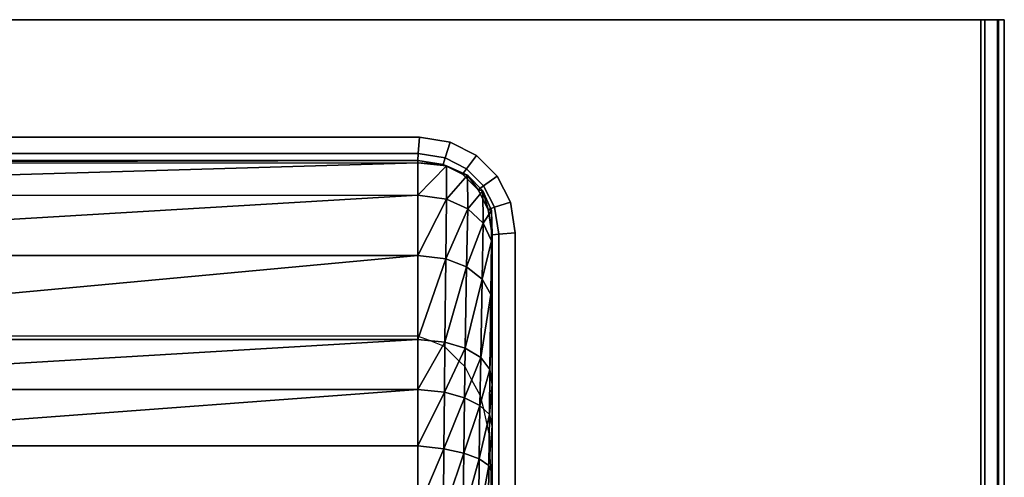
# Model space of a CAD drawing. Extents: x 0 to 0.48, y -0.28 to 0.
# Drawn here: x 0.228 to 0.48, y -0.117 to 0 of the extents above; entities that cross this region are included whole.
import ezdxf

# ---------------------------------------------------------------- set-up
doc = ezdxf.new("R2010")
doc.units = 0
doc.header["$MEASUREMENT"] = 0
for name, color, linetype in [('L0_BASIN_81595_4_0', 7, 'Continuous'), ('L1_BASIN_81595_4_1', 7, 'Continuous'), ('L2_BASIN_81595_4_2', 7, 'Continuous'), ('L3_BASIN_81595_4_3', 7, 'Continuous')]:
    doc.layers.add(name, color=color, linetype=linetype)

msp = doc.modelspace()

# ---------------------------------------------------------------- linework, layer by layer
at = {"layer": 'L0_BASIN_81595_4_0', "color": 8}
for points, invisible_edges in [([(0.330006, -0.080937, 0.019316), (0.107228, -0.080983, 0.019316), (0.005, 0, 0.019316), (0.330006, -0.080937, 0.019316)], 14), ([(0.330006, -0.080937, 0.019316), (0.005, 0, 0.019316), (0.475, 0, 0.019316), (0.330006, -0.080937, 0.019316)], 13), ([(0.333047, -0.08207, 0.019316), (0.330006, -0.080937, 0.019316), (0.475, 0, 0.019316), (0.333047, -0.08207, 0.019316)], 15), ([(0.336957, -0.083646, 0.019316), (0.333047, -0.08207, 0.019316), (0.475, 0, 0.019316), (0.336957, -0.083646, 0.019316)], 15), ([(0.475, 0, 0.019316), (0.342105, -0.088818, 0.019316), (0.336957, -0.083646, 0.019316), (0.475, 0, 0.019316)], 15), ([(0.475, 0, 0.019316), (0.464658, -0.270175, 0.019316), (0.342034, -0.21536, 0.019316), (0.475, 0, 0.019316)], 15), ([(0.475, 0, 0.019316), (0.342034, -0.21536, 0.019316), (0.34478, -0.210398, 0.019316), (0.475, 0, 0.019316)], 13), ([(0.475, 0, 0.019316), (0.345982, -0.096034, 0.019316), (0.342105, -0.088818, 0.019316), (0.475, 0, 0.019316)], 15), ([(0.475, 0, 0.019316), (0.34478, -0.210398, 0.019316), (0.345917, -0.208266, 0.019316), (0.475, 0, 0.019316)], 13), ([(0.475, 0, 0.019316), (0.345917, -0.208266, 0.019316), (0.346757, -0.205191, 0.019316), (0.475, 0, 0.019316)], 13), ([(0.475, 0, 0.019316), (0.346957, -0.099654, 0.019316), (0.345982, -0.096034, 0.019316), (0.475, 0, 0.019316)], 15), ([(0.475, 0, 0.019316), (0.346757, -0.205191, 0.019316), (0.348254, -0.19822, 0.019316), (0.475, 0, 0.019316)], 13), ([(0.475, 0, 0.019316), (0.34828, -0.105949, 0.019316), (0.346957, -0.099654, 0.019316), (0.475, 0, 0.019316)], 15), ([(0.475, 0, 0.019316), (0.348254, -0.19822, 0.019316), (0.349519, -0.178085, 0.019316), (0.475, 0, 0.019316)], 15), ([(0.475, 0, 0.019316), (0.349519, -0.12597, 0.019316), (0.34828, -0.105949, 0.019316), (0.475, 0, 0.019316)], 15), ([(0.475, 0, 0.019316), (0.349519, -0.178085, 0.019316), (0.349519, -0.175338, 0.019316), (0.475, 0, 0.019316)], 13), ([(0.475, 0, 0.019316), (0.349519, -0.175338, 0.019316), (0.349519, -0.12597, 0.019316), (0.475, 0, 0.019316)], 15), ([(0.475, 0, 0.019316), (0.473717, -0.257706, 0.019316), (0.464658, -0.270175, 0.019316), (0.475, 0, 0.019316)], 15), ([(0.475, 0, 0.019316), (0.475, -0.249606, 0.019316), (0.473717, -0.257706, 0.019316), (0.475, 0, 0.019316)], 12), ([(0.333047, -0.08207, 0.019316), (0.330256, -0.081049, 0.019316), (0.330006, -0.080937, 0.019316), (0.333047, -0.08207, 0.019316)], 12), ([(0.336957, -0.083646, 0.019316), (0.336405, -0.083445, 0.019316), (0.333047, -0.08207, 0.019316), (0.336957, -0.083646, 0.019316)], 12), ([(0.342105, -0.088818, 0.019316), (0.340595, -0.087383, 0.019316), (0.336957, -0.083646, 0.019316), (0.342105, -0.088818, 0.019316)], 12), ([(0.345982, -0.096034, 0.019316), (0.343818, -0.092158, 0.019316), (0.342105, -0.088818, 0.019316), (0.345982, -0.096034, 0.019316)], 12), ([(0.346957, -0.099654, 0.019316), (0.346301, -0.097322, 0.019316), (0.345982, -0.096034, 0.019316), (0.346957, -0.099654, 0.019316)], 12), ([(0.34828, -0.105949, 0.019316), (0.347743, -0.103579, 0.019316), (0.346957, -0.099654, 0.019316), (0.34828, -0.105949, 0.019316)], 12), ([(0.348788, -0.115486, 0.019316), (0.348475, -0.110634, 0.019316), (0.34828, -0.105949, 0.019316), (0.348788, -0.115486, 0.019316)], 12), ([(0.349519, -0.12597, 0.019316), (0.348788, -0.115486, 0.019316), (0.34828, -0.105949, 0.019316), (0.349519, -0.12597, 0.019316)], 15), ([(0.349519, -0.12597, 0.019316), (0.348833, -0.118668, 0.019316), (0.348788, -0.115486, 0.019316), (0.349519, -0.12597, 0.019316)], 12)]:
    msp.add_3dface(points, dxfattribs=dict(at, invisible_edges=invisible_edges))
at = {"layer": 'L1_BASIN_81595_4_1', "color": 8}
for points, invisible_edges in [([(0.474, 0, 0.115), (0.474, -0.249528, 0.115), (0.478243, -0.249862, 0.11323), (0.474, 0, 0.115)], 12), ([(0.478243, -0.249862, 0.11323), (0.478243, 0, 0.11323), (0.474, 0, 0.115), (0.478243, -0.249862, 0.11323)], 12), ([(0.478536, 0, 0.020791), (0.478536, -0.249885, 0.020791), (0.475, -0.249606, 0.019316), (0.478536, 0, 0.020791)], 12), ([(0.475, -0.249606, 0.019316), (0.475, 0, 0.019316), (0.478536, 0, 0.020791), (0.475, -0.249606, 0.019316)], 12), ([(0.478243, 0, 0.11323), (0.478243, -0.249862, 0.11323), (0.48, -0.25, 0.108957), (0.478243, 0, 0.11323)], 12), ([(0.48, -0.25, 0.108957), (0.48, 0, 0.108957), (0.478243, 0, 0.11323), (0.48, -0.25, 0.108957)], 12), ([(0.48, 0, 0.024352), (0.48, -0.25, 0.024352), (0.478536, -0.249885, 0.020791), (0.48, 0, 0.024352)], 12), ([(0.478536, -0.249885, 0.020791), (0.478536, 0, 0.020791), (0.48, 0, 0.024352), (0.478536, -0.249885, 0.020791)], 12), ([(0.48, 0, 0.108957), (0.48, -0.25, 0.108957), (0.48, -0.25, 0.024352), (0.48, 0, 0.108957)], 12), ([(0.48, -0.25, 0.024352), (0.48, 0, 0.024352), (0.48, 0, 0.108957), (0.48, -0.25, 0.024352)], 12), ([(0.330142, -0.034246, 0.11323), (0.330472, -0.030056, 0.115), (0.030472, -0.030056, 0.115), (0.330142, -0.034246, 0.11323)], 12), ([(0.030472, -0.030056, 0.115), (0.030802, -0.034246, 0.11323), (0.330142, -0.034246, 0.11323), (0.030472, -0.030056, 0.115)], 12), ([(0.330472, -0.030056, 0.115), (0.330142, -0.034246, 0.11323), (0.337027, -0.035336, 0.11323), (0.330472, -0.030056, 0.115)], 12), ([(0.337027, -0.035336, 0.11323), (0.338338, -0.031301, 0.115), (0.330472, -0.030056, 0.115), (0.337027, -0.035336, 0.11323)], 12), ([(0.338338, -0.031301, 0.115), (0.337027, -0.035336, 0.11323), (0.342514, -0.038132, 0.11323), (0.338338, -0.031301, 0.115)], 12), ([(0.342514, -0.038132, 0.11323), (0.345007, -0.0347, 0.115), (0.338338, -0.031301, 0.115), (0.342514, -0.038132, 0.11323)], 12), ([(0.330006, -0.035982, 0.108957), (0.330142, -0.034246, 0.11323), (0.030802, -0.034246, 0.11323), (0.330006, -0.035982, 0.108957)], 12), ([(0.030802, -0.034246, 0.11323), (0.030939, -0.035982, 0.108957), (0.330006, -0.035982, 0.108957), (0.030802, -0.034246, 0.11323)], 12), ([(0.330142, -0.034246, 0.11323), (0.330006, -0.035982, 0.108957), (0.336484, -0.037008, 0.108957), (0.330142, -0.034246, 0.11323)], 12), ([(0.336484, -0.037008, 0.108957), (0.337027, -0.035336, 0.11323), (0.330142, -0.034246, 0.11323), (0.336484, -0.037008, 0.108957)], 12), ([(0.345007, -0.0347, 0.115), (0.342514, -0.038132, 0.11323), (0.346868, -0.042486, 0.11323), (0.345007, -0.0347, 0.115)], 12), ([(0.346868, -0.042486, 0.11323), (0.3503, -0.039993, 0.115), (0.345007, -0.0347, 0.115), (0.346868, -0.042486, 0.11323)], 12), ([(0.030939, -0.035982, 0.108957), (0.033077, -0.036837, 0.083444), (0.330006, -0.035982, 0.108957), (0.030939, -0.035982, 0.108957)], 8), ([(0.033077, -0.036837, 0.083444), (0.330006, -0.036603, 0.083444), (0.330006, -0.035982, 0.108957), (0.033077, -0.036837, 0.083444)], 8), ([(0.033077, -0.036837, 0.083444), (0.045414, -0.045073, 0.05891), (0.330006, -0.036603, 0.083444), (0.033077, -0.036837, 0.083444)], 8), ([(0.045414, -0.045073, 0.05891), (0.330006, -0.044885, 0.05891), (0.330006, -0.036603, 0.083444), (0.045414, -0.045073, 0.05891)], 8), ([(0.336484, -0.037008, 0.108957), (0.330006, -0.035982, 0.108957), (0.330006, -0.036603, 0.083444), (0.336484, -0.037008, 0.108957)], 8), ([(0.337341, -0.037377, 0.086429), (0.330006, -0.036603, 0.083444), (0.330006, -0.044885, 0.05891), (0.337341, -0.037377, 0.086429)], 8), ([(0.336484, -0.037008, 0.108957), (0.330006, -0.036603, 0.083444), (0.337341, -0.037377, 0.086429), (0.336484, -0.037008, 0.108957)], 8), ([(0.337341, -0.037377, 0.086429), (0.330006, -0.044885, 0.05891), (0.337401, -0.045944, 0.061217), (0.337341, -0.037377, 0.086429)], 8), ([(0.337027, -0.035336, 0.11323), (0.336484, -0.037008, 0.108957), (0.341481, -0.039554, 0.108957), (0.337027, -0.035336, 0.11323)], 12), ([(0.341481, -0.039554, 0.108957), (0.336484, -0.037008, 0.108957), (0.337341, -0.037377, 0.086429), (0.341481, -0.039554, 0.108957)], 8), ([(0.341481, -0.039554, 0.108957), (0.342514, -0.038132, 0.11323), (0.337027, -0.035336, 0.11323), (0.341481, -0.039554, 0.108957)], 12), ([(0.342724, -0.039798, 0.089868), (0.337341, -0.037377, 0.086429), (0.337401, -0.045944, 0.061217), (0.342724, -0.039798, 0.089868)], 8), ([(0.341481, -0.039554, 0.108957), (0.337341, -0.037377, 0.086429), (0.342724, -0.039798, 0.089868), (0.341481, -0.039554, 0.108957)], 8), ([(0.342724, -0.039798, 0.089868), (0.337401, -0.045944, 0.061217), (0.342812, -0.048346, 0.06435), (0.342724, -0.039798, 0.089868)], 8), ([(0.342514, -0.038132, 0.11323), (0.341481, -0.039554, 0.108957), (0.345446, -0.043519, 0.108957), (0.342514, -0.038132, 0.11323)], 12), ([(0.345446, -0.043519, 0.108957), (0.341481, -0.039554, 0.108957), (0.342724, -0.039798, 0.089868), (0.345446, -0.043519, 0.108957)], 8), ([(0.345446, -0.043519, 0.108957), (0.346868, -0.042486, 0.11323), (0.342514, -0.038132, 0.11323), (0.345446, -0.043519, 0.108957)], 12), ([(0.346691, -0.043742, 0.093855), (0.342724, -0.039798, 0.089868), (0.342812, -0.048346, 0.06435), (0.346691, -0.043742, 0.093855)], 8), ([(0.345446, -0.043519, 0.108957), (0.342724, -0.039798, 0.089868), (0.346691, -0.043742, 0.093855), (0.345446, -0.043519, 0.108957)], 8), ([(0.3503, -0.039993, 0.115), (0.346868, -0.042486, 0.11323), (0.349664, -0.047973, 0.11323), (0.3503, -0.039993, 0.115)], 12), ([(0.349664, -0.047973, 0.11323), (0.353699, -0.046662, 0.115), (0.3503, -0.039993, 0.115), (0.349664, -0.047973, 0.11323)], 12), ([(0.346868, -0.042486, 0.11323), (0.345446, -0.043519, 0.108957), (0.347992, -0.048516, 0.108957), (0.346868, -0.042486, 0.11323)], 12), ([(0.347992, -0.048516, 0.108957), (0.349664, -0.047973, 0.11323), (0.346868, -0.042486, 0.11323), (0.347992, -0.048516, 0.108957)], 12), ([(0.045414, -0.045073, 0.05891), (0.067616, -0.060405, 0.036987), (0.330006, -0.044885, 0.05891), (0.045414, -0.045073, 0.05891)], 8), ([(0.067616, -0.060405, 0.036987), (0.330006, -0.06028, 0.036987), (0.330006, -0.044885, 0.05891), (0.067616, -0.060405, 0.036987)], 8), ([(0.337401, -0.045944, 0.061217), (0.330006, -0.044885, 0.05891), (0.330006, -0.06028, 0.036987), (0.337401, -0.045944, 0.061217)], 8), ([(0.346691, -0.043742, 0.093855), (0.342812, -0.048346, 0.06435), (0.346779, -0.052007, 0.068336), (0.346691, -0.043742, 0.093855)], 8), ([(0.347992, -0.048516, 0.108957), (0.345446, -0.043519, 0.108957), (0.346691, -0.043742, 0.093855), (0.347992, -0.048516, 0.108957)], 8), ([(0.348854, -0.048822, 0.098001), (0.346691, -0.043742, 0.093855), (0.346779, -0.052007, 0.068336), (0.348854, -0.048822, 0.098001)], 8), ([(0.347992, -0.048516, 0.108957), (0.346691, -0.043742, 0.093855), (0.348854, -0.048822, 0.098001), (0.347992, -0.048516, 0.108957)], 8), ([(0.337401, -0.045944, 0.061217), (0.330006, -0.06028, 0.036987), (0.337201, -0.061179, 0.038914), (0.337401, -0.045944, 0.061217)], 8), ([(0.342812, -0.048346, 0.06435), (0.337401, -0.045944, 0.061217), (0.337201, -0.061179, 0.038914), (0.342812, -0.048346, 0.06435)], 8), ([(0.353699, -0.046662, 0.115), (0.349664, -0.047973, 0.11323), (0.350754, -0.054858, 0.11323), (0.353699, -0.046662, 0.115)], 12), ([(0.350754, -0.054858, 0.11323), (0.354944, -0.054528, 0.115), (0.353699, -0.046662, 0.115), (0.350754, -0.054858, 0.11323)], 12), ([(0.342812, -0.048346, 0.06435), (0.337201, -0.061179, 0.038914), (0.342521, -0.063232, 0.041876), (0.342812, -0.048346, 0.06435)], 8), ([(0.346779, -0.052007, 0.068336), (0.342812, -0.048346, 0.06435), (0.342521, -0.063232, 0.041876), (0.346779, -0.052007, 0.068336)], 8), ([(0.348854, -0.048822, 0.098001), (0.346779, -0.052007, 0.068336), (0.348915, -0.056571, 0.072785), (0.348854, -0.048822, 0.098001)], 8), ([(0.349664, -0.047973, 0.11323), (0.347992, -0.048516, 0.108957), (0.349018, -0.054994, 0.108957), (0.349664, -0.047973, 0.11323)], 12), ([(0.349018, -0.054994, 0.108957), (0.347992, -0.048516, 0.108957), (0.348854, -0.048822, 0.098001), (0.349018, -0.054994, 0.108957)], 8), ([(0.349018, -0.054994, 0.108957), (0.348854, -0.048822, 0.098001), (0.348915, -0.056571, 0.072785), (0.349018, -0.054994, 0.108957)], 8), ([(0.349018, -0.054994, 0.108957), (0.350754, -0.054858, 0.11323), (0.349664, -0.047973, 0.11323), (0.349018, -0.054994, 0.108957)], 12), ([(0.346779, -0.052007, 0.068336), (0.342521, -0.063232, 0.041876), (0.346488, -0.066367, 0.045862), (0.346779, -0.052007, 0.068336)], 8), ([(0.348915, -0.056571, 0.072785), (0.346779, -0.052007, 0.068336), (0.346488, -0.066367, 0.045862), (0.348915, -0.056571, 0.072785)], 8), ([(0.349018, -0.054994, 0.108957), (0.348915, -0.056571, 0.072785), (0.349026, -0.06244, 0.078021), (0.349018, -0.054994, 0.108957)], 8), ([(0.349018, -0.249061, 0.108957), (0.350754, -0.249198, 0.11323), (0.350754, -0.054858, 0.11323), (0.349018, -0.249061, 0.108957)], 12), ([(0.350754, -0.054858, 0.11323), (0.349018, -0.054994, 0.108957), (0.349018, -0.249061, 0.108957), (0.350754, -0.054858, 0.11323)], 12), ([(0.349018, -0.249061, 0.108957), (0.349018, -0.054994, 0.108957), (0.349026, -0.06244, 0.078021), (0.349018, -0.249061, 0.108957)], 12), ([(0.350754, -0.249198, 0.11323), (0.354944, -0.249528, 0.115), (0.354944, -0.054528, 0.115), (0.350754, -0.249198, 0.11323)], 12), ([(0.354944, -0.054528, 0.115), (0.350754, -0.054858, 0.11323), (0.350754, -0.249198, 0.11323), (0.354944, -0.054528, 0.115)], 12), ([(0.348915, -0.056571, 0.072785), (0.346488, -0.066367, 0.045862), (0.348713, -0.070279, 0.05048), (0.348915, -0.056571, 0.072785)], 8), ([(0.349026, -0.06244, 0.078021), (0.348915, -0.056571, 0.072785), (0.348713, -0.070279, 0.05048), (0.349026, -0.06244, 0.078021)], 8), ([(0.067616, -0.060405, 0.036987), (0.098303, -0.081812, 0.019128), (0.330006, -0.06028, 0.036987), (0.067616, -0.060405, 0.036987)], 8), ([(0.098303, -0.081812, 0.019128), (0.330006, -0.081765, 0.019128), (0.330006, -0.06028, 0.036987), (0.098303, -0.081812, 0.019128)], 8), ([(0.337201, -0.061179, 0.038914), (0.330006, -0.06028, 0.036987), (0.330006, -0.081765, 0.019128), (0.337201, -0.061179, 0.038914)], 8), ([(0.337201, -0.061179, 0.038914), (0.330006, -0.081765, 0.019128), (0.336971, -0.082463, 0.020704), (0.337201, -0.061179, 0.038914)], 8), ([(0.342521, -0.063232, 0.041876), (0.337201, -0.061179, 0.038914), (0.336971, -0.082463, 0.020704), (0.342521, -0.063232, 0.041876)], 8), ([(0.349026, -0.06244, 0.078021), (0.348713, -0.070279, 0.05048), (0.349024, -0.075312, 0.056094), (0.349026, -0.06244, 0.078021)], 8), ([(0.349024, -0.228746, 0.056097), (0.349018, -0.249061, 0.108957), (0.349026, -0.06244, 0.078021), (0.349024, -0.228746, 0.056097)], 15), ([(0.349026, -0.06244, 0.078021), (0.349022, -0.093277, 0.038233), (0.34902, -0.116067, 0.021623), (0.349026, -0.06244, 0.078021)], 15), ([(0.349026, -0.06244, 0.078021), (0.34902, -0.116067, 0.021623), (0.349021, -0.200088, 0.028877), (0.349026, -0.06244, 0.078021)], 15), ([(0.349021, -0.200088, 0.028877), (0.349024, -0.228746, 0.056097), (0.349026, -0.06244, 0.078021), (0.349021, -0.200088, 0.028877)], 15), ([(0.349026, -0.06244, 0.078021), (0.349024, -0.075312, 0.056094), (0.349022, -0.093277, 0.038233), (0.349026, -0.06244, 0.078021)], 12), ([(0.342521, -0.063232, 0.041876), (0.336971, -0.082463, 0.020704), (0.342188, -0.08404, 0.023507), (0.342521, -0.063232, 0.041876)], 8), ([(0.346488, -0.066367, 0.045862), (0.342521, -0.063232, 0.041876), (0.342188, -0.08404, 0.023507), (0.346488, -0.066367, 0.045862)], 8), ([(0.346488, -0.066367, 0.045862), (0.342188, -0.08404, 0.023507), (0.346154, -0.086441, 0.027492), (0.346488, -0.066367, 0.045862)], 8), ([(0.348713, -0.070279, 0.05048), (0.346488, -0.066367, 0.045862), (0.346154, -0.086441, 0.027492), (0.348713, -0.070279, 0.05048)], 8), ([(0.348713, -0.070279, 0.05048), (0.346154, -0.086441, 0.027492), (0.348482, -0.089432, 0.032268), (0.348713, -0.070279, 0.05048)], 8), ([(0.349024, -0.075312, 0.056094), (0.348713, -0.070279, 0.05048), (0.348482, -0.089432, 0.032268), (0.349024, -0.075312, 0.056094)], 8), ([(0.349024, -0.075312, 0.056094), (0.348482, -0.089432, 0.032268), (0.349022, -0.093277, 0.038233), (0.349024, -0.075312, 0.056094)], 8), ([(0.098303, -0.081812, 0.019128), (0.116544, -0.094555, 0.009773), (0.330006, -0.081765, 0.019128), (0.098303, -0.081812, 0.019128)], 8), ([(0.116544, -0.094555, 0.009773), (0.330006, -0.094553, 0.009773), (0.330006, -0.081765, 0.019128), (0.116544, -0.094555, 0.009773)], 8), ([(0.336971, -0.082463, 0.020704), (0.330006, -0.081765, 0.019128), (0.330006, -0.094553, 0.009773), (0.336971, -0.082463, 0.020704)], 8), ([(0.336971, -0.082463, 0.020704), (0.330006, -0.094553, 0.009773), (0.33682, -0.095309, 0.011066), (0.336971, -0.082463, 0.020704)], 8), ([(0.342188, -0.08404, 0.023507), (0.336971, -0.082463, 0.020704), (0.33682, -0.095309, 0.011066), (0.342188, -0.08404, 0.023507)], 8), ([(0.342188, -0.08404, 0.023507), (0.33682, -0.095309, 0.011066), (0.341969, -0.096682, 0.013742), (0.342188, -0.08404, 0.023507)], 8), ([(0.346154, -0.086441, 0.027492), (0.342188, -0.08404, 0.023507), (0.341969, -0.096682, 0.013742), (0.346154, -0.086441, 0.027492)], 8), ([(0.346154, -0.086441, 0.027492), (0.341969, -0.096682, 0.013742), (0.345935, -0.098647, 0.017726), (0.346154, -0.086441, 0.027492)], 8), ([(0.348482, -0.089432, 0.032268), (0.346154, -0.086441, 0.027492), (0.345935, -0.098647, 0.017726), (0.348482, -0.089432, 0.032268)], 8), ([(0.348482, -0.089432, 0.032268), (0.345935, -0.098647, 0.017726), (0.348331, -0.101011, 0.022629), (0.348482, -0.089432, 0.032268)], 8), ([(0.349022, -0.093277, 0.038233), (0.348482, -0.089432, 0.032268), (0.348331, -0.101011, 0.022629), (0.349022, -0.093277, 0.038233)], 8), ([(0.116544, -0.094555, 0.009773), (0.137124, -0.108971, 0.002522), (0.330006, -0.094553, 0.009773), (0.116544, -0.094555, 0.009773)], 8), ([(0.137124, -0.108971, 0.002522), (0.330006, -0.109018, 0.002522), (0.330006, -0.094553, 0.009773), (0.137124, -0.108971, 0.002522)], 8), ([(0.33682, -0.095309, 0.011066), (0.330006, -0.094553, 0.009773), (0.330006, -0.109018, 0.002522), (0.33682, -0.095309, 0.011066)], 8), ([(0.33682, -0.095309, 0.011066), (0.330006, -0.109018, 0.002522), (0.336688, -0.109742, 0.003664), (0.33682, -0.095309, 0.011066)], 8), ([(0.341969, -0.096682, 0.013742), (0.33682, -0.095309, 0.011066), (0.336688, -0.109742, 0.003664), (0.341969, -0.096682, 0.013742)], 8), ([(0.349022, -0.093277, 0.038233), (0.348331, -0.101011, 0.022629), (0.349021, -0.103972, 0.028875), (0.349022, -0.093277, 0.038233)], 8), ([(0.349022, -0.093277, 0.038233), (0.349021, -0.103972, 0.028875), (0.34902, -0.116067, 0.021623), (0.349022, -0.093277, 0.038233)], 12), ([(0.341969, -0.096682, 0.013742), (0.336688, -0.109742, 0.003664), (0.341777, -0.110841, 0.006271), (0.341969, -0.096682, 0.013742)], 8), ([(0.345935, -0.098647, 0.017726), (0.341969, -0.096682, 0.013742), (0.341777, -0.110841, 0.006271), (0.345935, -0.098647, 0.017726)], 8), ([(0.345935, -0.098647, 0.017726), (0.341777, -0.110841, 0.006271), (0.345743, -0.112312, 0.010255), (0.345935, -0.098647, 0.017726)], 8), ([(0.348331, -0.101011, 0.022629), (0.345935, -0.098647, 0.017726), (0.345743, -0.112312, 0.010255), (0.348331, -0.101011, 0.022629)], 8), ([(0.348331, -0.101011, 0.022629), (0.345743, -0.112312, 0.010255), (0.348197, -0.11401, 0.015226), (0.348331, -0.101011, 0.022629)], 8), ([(0.349021, -0.103972, 0.028875), (0.348331, -0.101011, 0.022629), (0.348197, -0.11401, 0.015226), (0.349021, -0.103972, 0.028875)], 8), ([(0.349021, -0.103972, 0.028875), (0.348197, -0.11401, 0.015226), (0.34902, -0.116067, 0.021623), (0.349021, -0.103972, 0.028875)], 8), ([(0.330006, -0.109018, 0.002522), (0.137124, -0.108971, 0.002522), (0.160748, -0.125553), (0.330006, -0.109018, 0.002522)], 12), ([(0.160748, -0.125553), (0.330006, -0.125553), (0.330006, -0.109018, 0.002522), (0.160748, -0.125553)], 12), ([(0.336688, -0.109742, 0.003664), (0.330006, -0.109018, 0.002522), (0.330006, -0.125553), (0.336688, -0.109742, 0.003664)], 8), ([(0.336688, -0.109742, 0.003664), (0.330006, -0.125553), (0.336579, -0.126397, 0.001058), (0.336688, -0.109742, 0.003664)], 8), ([(0.341777, -0.110841, 0.006271), (0.336688, -0.109742, 0.003664), (0.336579, -0.126397, 0.001058), (0.341777, -0.110841, 0.006271)], 8), ([(0.341777, -0.110841, 0.006271), (0.336579, -0.126397, 0.001058), (0.341618, -0.127253, 0.003629), (0.341777, -0.110841, 0.006271)], 8), ([(0.345743, -0.112312, 0.010255), (0.341777, -0.110841, 0.006271), (0.341618, -0.127253, 0.003629), (0.345743, -0.112312, 0.010255)], 8), ([(0.345743, -0.112312, 0.010255), (0.341618, -0.127253, 0.003629), (0.345584, -0.128159, 0.007612), (0.345743, -0.112312, 0.010255)], 8), ([(0.348197, -0.11401, 0.015226), (0.345743, -0.112312, 0.010255), (0.345584, -0.128159, 0.007612), (0.348197, -0.11401, 0.015226)], 8), ([(0.348197, -0.11401, 0.015226), (0.345584, -0.128159, 0.007612), (0.348088, -0.129026, 0.01262), (0.348197, -0.11401, 0.015226)], 8), ([(0.34902, -0.116067, 0.021623), (0.348197, -0.11401, 0.015226), (0.348088, -0.129026, 0.01262), (0.34902, -0.116067, 0.021623)], 8), ([(0.34902, -0.116067, 0.021623), (0.348088, -0.129026, 0.01262), (0.349019, -0.129896, 0.0191), (0.34902, -0.116067, 0.021623)], 8), ([(0.34902, -0.116067, 0.021623), (0.349019, -0.129896, 0.0191), (0.349019, -0.174165, 0.019101), (0.34902, -0.116067, 0.021623)], 12), ([(0.34902, -0.116067, 0.021623), (0.349019, -0.174165, 0.019101), (0.349021, -0.200088, 0.028877), (0.34902, -0.116067, 0.021623)], 15)]:
    msp.add_3dface(points, dxfattribs=dict(at, invisible_edges=invisible_edges))
at = {"layer": 'L2_BASIN_81595_4_2', "color": 8}
for points, invisible_edges in [([(0.474, 0, 0.115), (0.006, 0, 0.115), (0.030472, -0.030056, 0.115), (0.474, 0, 0.115)], 14), ([(0.474, 0, 0.115), (0.030472, -0.030056, 0.115), (0.330472, -0.030056, 0.115), (0.474, 0, 0.115)], 13), ([(0.474, 0, 0.115), (0.330472, -0.030056, 0.115), (0.338338, -0.031301, 0.115), (0.474, 0, 0.115)], 13), ([(0.474, 0, 0.115), (0.338338, -0.031301, 0.115), (0.345007, -0.0347, 0.115), (0.474, 0, 0.115)], 13), ([(0.345007, -0.0347, 0.115), (0.3503, -0.039993, 0.115), (0.474, 0, 0.115), (0.345007, -0.0347, 0.115)], 14), ([(0.3503, -0.039993, 0.115), (0.353699, -0.046662, 0.115), (0.474, 0, 0.115), (0.3503, -0.039993, 0.115)], 14), ([(0.353699, -0.046662, 0.115), (0.449528, -0.274, 0.115), (0.474, 0, 0.115), (0.353699, -0.046662, 0.115)], 15), ([(0.449528, -0.274, 0.115), (0.472754, -0.257393, 0.115), (0.474, 0, 0.115), (0.449528, -0.274, 0.115)], 15), ([(0.472754, -0.257393, 0.115), (0.474, -0.249528, 0.115), (0.474, 0, 0.115), (0.472754, -0.257393, 0.115)], 12), ([(0.353699, -0.046662, 0.115), (0.354944, -0.054528, 0.115), (0.449528, -0.274, 0.115), (0.353699, -0.046662, 0.115)], 14), ([(0.354944, -0.054528, 0.115), (0.354944, -0.249528, 0.115), (0.449528, -0.274, 0.115), (0.354944, -0.054528, 0.115)], 14)]:
    msp.add_3dface(points, dxfattribs=dict(at, invisible_edges=invisible_edges))
at = {"layer": 'L3_BASIN_81595_4_3', "color": 8}
for points, invisible_edges in [([(0, 0, 0.024352), (0.001757, 0, 0.11323), (0.474, 0, 0.115), (0, 0, 0.024352)], 15), ([(0.478536, 0, 0.020791), (0.005, 0, 0.019316), (0, 0, 0.024352), (0.478536, 0, 0.020791)], 15), ([(0, 0, 0.024352), (0.474, 0, 0.115), (0.478536, 0, 0.020791), (0, 0, 0.024352)], 15), ([(0.001757, 0, 0.11323), (0.006, 0, 0.115), (0.474, 0, 0.115), (0.001757, 0, 0.11323)], 12), ([(0.478536, 0, 0.020791), (0.475, 0, 0.019316), (0.005, 0, 0.019316), (0.478536, 0, 0.020791)], 12), ([(0.474, 0, 0.115), (0.478243, 0, 0.11323), (0.48, 0, 0.108957), (0.474, 0, 0.115)], 12), ([(0.474, 0, 0.115), (0.48, 0, 0.108957), (0.478536, 0, 0.020791), (0.474, 0, 0.115)], 15), ([(0.48, 0, 0.108957), (0.48, 0, 0.024352), (0.478536, 0, 0.020791), (0.48, 0, 0.108957)], 12)]:
    msp.add_3dface(points, dxfattribs=dict(at, invisible_edges=invisible_edges))

doc.saveas('drawing.dxf')
